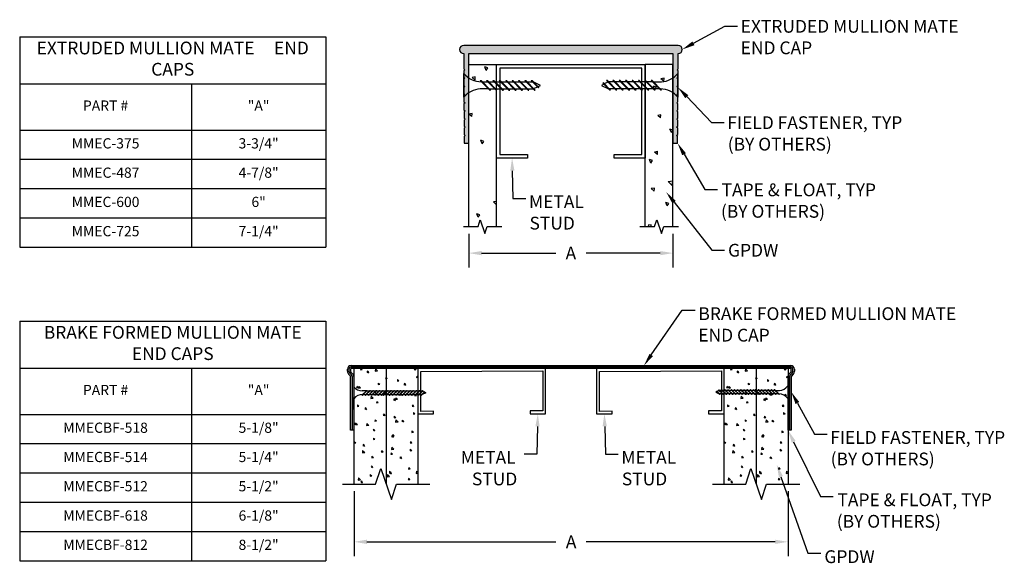
# Model space of a CAD drawing. Units: inches. Extents: x 165.5 to 229.6, y 27.5 to 42.2.
import ezdxf

# ---------------------------------------------------------------- set-up
doc = ezdxf.new("R2010")
doc.units = ezdxf.units.IN
doc.header["$MEASUREMENT"] = 0
doc.layers.get('0').update_dxf_attribs({"linetype": 'CONTINUOUS'})
doc.layers.get('Defpoints').update_dxf_attribs({"color": 252, "linetype": 'CONTINUOUS'})
for name, color, linetype in [('DETAIL', 1, 'CONTINUOUS'), ('DIM', 1, 'CONTINUOUS'), ('HATCH', 2, 'CONTINUOUS'), ('PANEL', 60, 'CONTINUOUS'), ('WALL', 6, 'CONTINUOUS')]:
    doc.layers.add(name, color=color, linetype=linetype)
doc.styles.add('STD', font='arial.ttf')

msp = doc.modelspace()

# ---------------------------------------------------------------- hatches: boundary and pattern name
at = {"layer": 'HATCH'}
msp.add_hatch(color=256, dxfattribs=at).paths.add_polyline_path([(223.256, 41.672), (219.055, 41.672, 1), (219.055, 41.512), (219.057, 41.211), (219.077, 41.191), (219.057, 41.171), (219.058, 41.05), (219.078, 41.03), (219.058, 41.01), (219.059, 40.89), (219.079, 40.87), (219.059, 40.85), (219.06, 40.73), (219.08, 40.71), (219.06, 40.689), (219.06, 40.569), (219.081, 40.549), (219.061, 40.529), (219.061, 40.409), (219.082, 40.389), (219.062, 40.369), (219.062, 40.248), (219.082, 40.228), (219.063, 40.208), (219.063, 40.088), (219.083, 40.068), (219.063, 40.048), (219.064, 39.927), (219.084, 39.907), (219.064, 39.887), (219.065, 39.757), (219.155, 39.757), (219.155, 40.347), (219.155, 41.296), (219.155, 41.512), (223.155, 41.512), (223.155, 39.757), (223.246, 39.757), (223.246, 39.887), (223.226, 39.907), (223.247, 39.927), (223.247, 40.048), (223.227, 40.068), (223.248, 40.088), (223.248, 40.208), (223.228, 40.228), (223.248, 40.248), (223.249, 40.369), (223.229, 40.389), (223.249, 40.409), (223.25, 40.529), (223.23, 40.549), (223.25, 40.569), (223.251, 40.689), (223.231, 40.71), (223.251, 40.73), (223.252, 40.85), (223.232, 40.87), (223.252, 40.89), (223.253, 41.01), (223.233, 41.03), (223.253, 41.05), (223.254, 41.171), (223.234, 41.191), (223.254, 41.211), (223.256, 41.512, 1)])
at = {"layer": 'PANEL'}
h = msp.add_hatch(color=2, dxfattribs=at)
h.dxf.hatch_style = 1
edge = h.paths.add_edge_path()
edge.add_line((225.471, 35.29), (225.471, 35.331))
edge.add_arc((225.461, 35.331), 0.01, 0, 90)
edge.add_line((225.461, 35.341), (216.85, 35.341))
edge.add_arc((216.85, 35.331), 0.01, 90, 180)
edge.add_line((216.84, 35.331), (216.84, 35.29))
edge.add_arc((216.861, 35.29), 0.021, 180.509, 225)
edge.add_line((216.846, 35.275), (216.88, 35.241))
edge.add_arc((216.829, 35.189), 0.073, 0, 45, ccw=False)
edge.add_line((216.902, 35.189), (216.902, 34.133))
edge.add_line((216.902, 34.133), (216.839, 34.133))
edge.add_line((216.839, 34.133), (216.839, 35.189))
edge.add_arc((216.829, 35.189), 0.01, 0, 45)
edge.add_line((216.836, 35.196), (216.801, 35.231))
edge.add_arc((216.861, 35.29), 0.084, 180.509, 225, ccw=False)
edge.add_line((216.777, 35.289), (216.777, 35.331))
edge.add_arc((216.85, 35.331), 0.073, 90, 180, ccw=False)
edge.add_line((216.85, 35.404), (225.461, 35.404))
edge.add_arc((225.461, 35.331), 0.073, 0, 90, ccw=False)
edge.add_line((225.534, 35.331), (225.534, 35.289))
edge.add_arc((225.45, 35.29), 0.084, 315, 359.491, ccw=False)
edge.add_line((225.509, 35.231), (225.475, 35.196))
edge.add_arc((225.482, 35.189), 0.01, 135, 180)
edge.add_line((225.472, 35.189), (225.472, 34.133))
edge.add_line((225.472, 34.133), (225.409, 34.133))
edge.add_line((225.409, 34.133), (225.409, 35.189))
edge.add_arc((225.482, 35.189), 0.073, 135, 180, ccw=False)
edge.add_line((225.43, 35.241), (225.465, 35.275))
edge.add_arc((225.45, 35.29), 0.021, 315, 359.491)

# ---------------------------------------------------------------- linework, layer by layer
at = {"color": 3}
for p, q in [((210.358, 41.841), (216.354, 41.841)), ((210.358, 41.841), (210.358, 37.721)), ((216.354, 41.841), (216.354, 37.721)), ((210.358, 40.921), (216.354, 40.921)), ((213.722, 40.921), (213.722, 37.721)), ((210.358, 40.014), (216.354, 40.014)), ((210.358, 39.441), (216.354, 39.441)), ((210.358, 38.868), (216.354, 38.868)), ((210.358, 38.294), (216.354, 38.294)), ((210.358, 37.721), (216.354, 37.721)), ((210.358, 36.271), (216.354, 36.271)), ((210.358, 36.271), (210.358, 31.578)), ((216.354, 36.271), (216.354, 31.578)), ((210.358, 35.352), (216.354, 35.352)), ((213.722, 35.352), (213.722, 31.578)), ((210.358, 34.445), (216.354, 34.445)), ((210.358, 33.872), (216.354, 33.872)), ((210.358, 33.298), (216.354, 33.298)), ((210.358, 32.725), (216.354, 32.725)), ((210.358, 32.152), (216.354, 32.152)), ((210.358, 31.578), (216.354, 31.578))]:
    msp.add_line(p, q, dxfattribs=at)
for p, q in [((219.059, 40.656), (219.059, 41.124)), ((223.252, 41.124), (223.252, 40.656))]:
    msp.add_line(p, q)
at = {"color": 253, "linetype": 'Continuous'}
for p, q in [((219.336, 38.123), (219.381, 38.258)), ((219.381, 38.258), (219.472, 37.989)), ((222.794, 38.123), (222.839, 38.258)), ((222.839, 38.258), (222.929, 37.989)), ((219.05, 38.123), (219.336, 38.123)), ((219.472, 37.989), (219.517, 38.123)), ((219.517, 38.123), (219.803, 38.123)), ((222.508, 38.123), (222.794, 38.123)), ((222.929, 37.989), (222.974, 38.123)), ((222.974, 38.123), (223.261, 38.123)), ((217.331, 33.081), (217.433, 33.386)), ((217.433, 33.386), (217.638, 32.776)), ((224.579, 33.081), (224.682, 33.386)), ((224.682, 33.386), (224.886, 32.776)), ((216.68, 33.081), (217.331, 33.081)), ((217.638, 32.776), (217.74, 33.081)), ((217.74, 33.081), (218.391, 33.081)), ((223.928, 33.081), (224.579, 33.081)), ((224.886, 32.776), (224.989, 33.081)), ((224.989, 33.081), (225.64, 33.081))]:
    msp.add_line(p, q, dxfattribs=at)
for centre, start, end in [((219.4, 40.383), 92.7268, 141.4428), ((222.91, 40.383), 38.5572, 90.256)]:
    msp.add_arc(centre, 0.437, start, end)
at = {"layer": 'Defpoints'}
for p, q in [((216.808, 35.331), (216.808, 35.29)), ((225.461, 35.373), (216.85, 35.373)), ((225.503, 35.29), (225.503, 35.331)), ((216.824, 35.253), (216.858, 35.219)), ((216.87, 35.189), (216.87, 34.133)), ((225.441, 34.133), (225.441, 35.189)), ((225.453, 35.219), (225.487, 35.253))]:
    msp.add_line(p, q, dxfattribs=at)
for centre, radius, start, end in [((216.85, 35.331), 0.0415, 90, 180), ((225.461, 35.331), 0.0415, 0, 90), ((216.861, 35.29), 0.0525, 180.6439, 225), ((216.829, 35.189), 0.0415, 360, 45), ((225.482, 35.189), 0.0415, 135, 180), ((225.45, 35.29), 0.0525, 315, 359.3561)]:
    msp.add_arc(centre, radius, start, end, dxfattribs=at)
at = {"layer": 'DETAIL'}
for p, q in [((219.566, 40.796), (219.378, 40.984)), ((219.378, 40.984), (219.395, 40.984)), ((219.582, 40.796), (219.395, 40.984)), ((219.419, 40.96), (219.527, 40.96)), ((219.691, 40.796), (219.503, 40.984)), ((219.503, 40.984), (219.52, 40.984)), ((219.707, 40.796), (219.52, 40.984)), ((219.544, 40.96), (219.652, 40.96)), ((219.816, 40.796), (219.628, 40.984)), ((219.628, 40.984), (219.645, 40.984)), ((219.832, 40.796), (219.645, 40.984)), ((219.669, 40.96), (219.777, 40.96)), ((219.941, 40.796), (219.753, 40.984)), ((219.753, 40.984), (219.77, 40.984)), ((219.957, 40.796), (219.77, 40.984)), ((219.794, 40.96), (219.902, 40.96)), ((220.066, 40.796), (219.878, 40.984)), ((219.878, 40.984), (219.895, 40.984)), ((220.082, 40.796), (219.895, 40.984)), ((219.919, 40.96), (220.027, 40.96)), ((220.191, 40.796), (220.003, 40.984)), ((220.003, 40.984), (220.02, 40.984)), ((220.207, 40.796), (220.02, 40.984)), ((220.044, 40.96), (220.152, 40.96)), ((220.316, 40.796), (220.128, 40.984)), ((220.128, 40.984), (220.145, 40.984)), ((220.332, 40.796), (220.145, 40.984)), ((220.169, 40.96), (220.277, 40.96)), ((220.441, 40.796), (220.253, 40.984)), ((220.253, 40.984), (220.27, 40.984)), ((220.457, 40.796), (220.27, 40.984)), ((220.294, 40.96), (220.402, 40.96)), ((220.518, 40.844), (220.378, 40.984)), ((220.378, 40.984), (220.395, 40.984)), ((220.529, 40.849), (220.395, 40.984)), ((220.559, 40.89), (220.418, 40.96)), ((220.512, 40.867), (220.559, 40.89)), ((221.799, 40.913), (221.752, 40.89)), ((221.752, 40.89), (221.893, 40.82)), ((221.792, 40.936), (221.781, 40.931)), ((221.781, 40.931), (221.916, 40.796)), ((221.792, 40.936), (221.932, 40.796)), ((221.882, 40.955), (221.81, 40.919)), ((221.853, 40.984), (222.041, 40.796)), ((221.87, 40.984), (221.853, 40.984)), ((221.87, 40.984), (222.057, 40.796)), ((222.002, 40.96), (221.893, 40.96)), ((221.978, 40.984), (222.166, 40.796)), ((221.995, 40.984), (221.978, 40.984)), ((221.995, 40.984), (222.182, 40.796)), ((222.127, 40.96), (222.018, 40.96)), ((222.103, 40.984), (222.291, 40.796)), ((222.12, 40.984), (222.103, 40.984)), ((222.12, 40.984), (222.307, 40.796)), ((222.252, 40.96), (222.143, 40.96)), ((222.228, 40.984), (222.416, 40.796)), ((222.245, 40.984), (222.228, 40.984)), ((222.245, 40.984), (222.432, 40.796)), ((222.377, 40.96), (222.268, 40.96)), ((222.353, 40.984), (222.541, 40.796)), ((222.37, 40.984), (222.353, 40.984)), ((222.37, 40.984), (222.557, 40.796)), ((222.502, 40.96), (222.393, 40.96)), ((222.478, 40.984), (222.666, 40.796)), ((222.495, 40.984), (222.478, 40.984)), ((222.495, 40.984), (222.682, 40.796)), ((222.627, 40.96), (222.518, 40.96)), ((222.603, 40.984), (222.791, 40.796)), ((222.62, 40.984), (222.603, 40.984)), ((222.62, 40.984), (222.807, 40.796)), ((222.752, 40.96), (222.643, 40.96)), ((222.728, 40.984), (222.916, 40.796)), ((222.745, 40.984), (222.728, 40.984)), ((222.745, 40.984), (222.932, 40.796)), ((222.768, 40.96), (222.931, 40.96)), ((219.542, 40.82), (219.379, 40.82)), ((219.559, 40.82), (219.667, 40.82)), ((219.566, 40.796), (219.582, 40.796)), ((219.684, 40.82), (219.792, 40.82)), ((219.691, 40.796), (219.707, 40.796)), ((219.809, 40.82), (219.917, 40.82)), ((219.816, 40.796), (219.832, 40.796)), ((219.934, 40.82), (220.042, 40.82)), ((219.941, 40.796), (219.957, 40.796)), ((220.059, 40.82), (220.167, 40.82)), ((220.066, 40.796), (220.082, 40.796)), ((220.184, 40.82), (220.292, 40.82)), ((220.191, 40.796), (220.207, 40.796)), ((220.309, 40.82), (220.418, 40.82)), ((220.316, 40.796), (220.332, 40.796)), ((220.429, 40.825), (220.501, 40.861)), ((220.441, 40.796), (220.457, 40.796)), ((220.518, 40.844), (220.529, 40.849)), ((222.017, 40.82), (221.909, 40.82)), ((221.932, 40.796), (221.916, 40.796)), ((222.142, 40.82), (222.034, 40.82)), ((222.057, 40.796), (222.041, 40.796)), ((222.267, 40.82), (222.159, 40.82)), ((222.182, 40.796), (222.166, 40.796)), ((222.392, 40.82), (222.284, 40.82)), ((222.307, 40.796), (222.291, 40.796)), ((222.517, 40.82), (222.409, 40.82)), ((222.432, 40.796), (222.416, 40.796)), ((222.642, 40.82), (222.534, 40.82)), ((222.557, 40.796), (222.541, 40.796)), ((222.767, 40.82), (222.659, 40.82)), ((222.682, 40.796), (222.666, 40.796)), ((222.892, 40.82), (222.784, 40.82)), ((222.807, 40.796), (222.791, 40.796)), ((222.932, 40.796), (222.916, 40.796)), ((217.157, 34.916), (217.063, 34.823)), ((217.165, 34.916), (217.072, 34.823)), ((217.219, 34.916), (217.126, 34.823)), ((217.228, 34.916), (217.134, 34.823)), ((217.157, 34.916), (217.165, 34.916)), ((217.282, 34.916), (217.188, 34.823)), ((217.29, 34.916), (217.197, 34.823)), ((217.219, 34.916), (217.228, 34.916)), ((217.344, 34.916), (217.251, 34.823)), ((217.353, 34.916), (217.259, 34.823)), ((217.282, 34.916), (217.29, 34.916)), ((217.407, 34.916), (217.313, 34.823)), ((217.415, 34.916), (217.322, 34.823)), ((217.344, 34.916), (217.353, 34.916)), ((217.469, 34.916), (217.376, 34.823)), ((217.478, 34.916), (217.384, 34.823)), ((217.407, 34.916), (217.415, 34.916)), ((217.532, 34.916), (217.438, 34.823)), ((217.54, 34.916), (217.447, 34.823)), ((217.469, 34.916), (217.478, 34.916)), ((217.567, 34.916), (217.473, 34.823)), ((217.575, 34.916), (217.482, 34.823)), ((217.532, 34.916), (217.54, 34.916)), ((217.629, 34.916), (217.536, 34.823)), ((217.638, 34.916), (217.544, 34.823)), ((217.567, 34.916), (217.575, 34.916)), ((217.692, 34.916), (217.598, 34.823)), ((217.7, 34.916), (217.607, 34.823)), ((217.629, 34.916), (217.638, 34.916)), ((217.754, 34.916), (217.661, 34.823)), ((217.763, 34.916), (217.669, 34.823)), ((217.692, 34.916), (217.7, 34.916)), ((217.817, 34.916), (217.723, 34.823)), ((217.825, 34.916), (217.732, 34.823)), ((217.754, 34.916), (217.763, 34.916)), ((217.879, 34.916), (217.786, 34.823)), ((217.888, 34.916), (217.794, 34.823)), ((217.817, 34.916), (217.825, 34.916)), ((217.942, 34.916), (217.848, 34.823)), ((217.95, 34.916), (217.856, 34.823)), ((217.879, 34.916), (217.888, 34.916)), ((218.004, 34.916), (217.911, 34.823)), ((218.013, 34.916), (217.919, 34.823)), ((217.942, 34.916), (217.95, 34.916)), ((218.067, 34.916), (217.973, 34.823)), ((218.075, 34.916), (217.981, 34.823)), ((218.004, 34.916), (218.013, 34.916)), ((218.129, 34.916), (218.036, 34.823)), ((218.138, 34.916), (218.044, 34.823)), ((218.067, 34.916), (218.075, 34.916)), ((218.192, 34.916), (218.098, 34.823)), ((218.2, 34.916), (218.106, 34.823)), ((218.129, 34.916), (218.138, 34.916)), ((218.254, 34.916), (218.161, 34.823)), ((218.263, 34.916), (218.169, 34.823)), ((218.192, 34.916), (218.2, 34.916)), ((224.057, 34.912), (224.021, 34.894)), ((224.042, 34.927), (224.136, 34.833)), ((224.051, 34.927), (224.144, 34.833)), ((224.117, 34.915), (224.062, 34.915)), ((224.113, 34.927), (224.105, 34.927)), ((224.105, 34.927), (224.199, 34.833)), ((224.113, 34.927), (224.207, 34.833)), ((224.179, 34.915), (224.125, 34.915)), ((224.167, 34.927), (224.261, 34.833)), ((224.176, 34.927), (224.167, 34.927)), ((224.176, 34.927), (224.269, 34.833)), ((224.242, 34.915), (224.187, 34.915)), ((224.23, 34.927), (224.324, 34.833)), ((224.238, 34.927), (224.23, 34.927)), ((224.238, 34.927), (224.332, 34.833)), ((224.304, 34.915), (224.25, 34.915)), ((224.292, 34.927), (224.386, 34.833)), ((224.301, 34.927), (224.292, 34.927)), ((224.301, 34.927), (224.394, 34.833)), ((224.367, 34.915), (224.312, 34.915)), ((224.355, 34.927), (224.449, 34.833)), ((224.363, 34.927), (224.355, 34.927)), ((224.363, 34.927), (224.457, 34.833)), ((224.429, 34.915), (224.375, 34.915)), ((224.417, 34.927), (224.511, 34.833)), ((224.426, 34.927), (224.417, 34.927)), ((224.426, 34.927), (224.519, 34.833)), ((224.492, 34.915), (224.437, 34.915)), ((224.488, 34.927), (224.48, 34.927)), ((224.48, 34.927), (224.573, 34.833)), ((224.488, 34.927), (224.582, 34.833)), ((224.554, 34.915), (224.5, 34.915)), ((224.542, 34.927), (224.636, 34.833)), ((224.551, 34.927), (224.542, 34.927)), ((224.551, 34.927), (224.644, 34.833)), ((224.616, 34.915), (224.562, 34.915)), ((224.605, 34.927), (224.698, 34.833)), ((224.613, 34.927), (224.605, 34.927)), ((224.613, 34.927), (224.707, 34.833)), ((224.679, 34.915), (224.625, 34.915)), ((224.667, 34.927), (224.761, 34.833)), ((224.676, 34.927), (224.667, 34.927)), ((224.676, 34.927), (224.769, 34.833)), ((224.741, 34.915), (224.687, 34.915)), ((224.73, 34.927), (224.823, 34.833)), ((224.738, 34.927), (224.73, 34.927)), ((224.738, 34.927), (224.832, 34.833)), ((224.839, 34.915), (224.75, 34.915)), ((224.773, 34.927), (224.765, 34.927)), ((224.765, 34.927), (224.858, 34.833)), ((224.773, 34.927), (224.867, 34.833)), ((224.827, 34.927), (224.921, 34.833)), ((224.835, 34.927), (224.827, 34.927)), ((224.835, 34.927), (224.929, 34.833)), ((224.901, 34.915), (224.847, 34.915)), ((224.89, 34.927), (224.983, 34.833)), ((224.898, 34.927), (224.89, 34.927)), ((224.898, 34.927), (224.992, 34.833)), ((224.964, 34.915), (224.91, 34.915)), ((224.952, 34.927), (225.046, 34.833)), ((224.96, 34.927), (224.952, 34.927)), ((224.96, 34.927), (225.054, 34.833)), ((225.026, 34.915), (224.972, 34.915)), ((225.015, 34.927), (225.108, 34.833)), ((225.023, 34.927), (225.015, 34.927)), ((225.023, 34.927), (225.117, 34.833)), ((225.089, 34.915), (225.035, 34.915)), ((225.077, 34.927), (225.171, 34.833)), ((225.085, 34.927), (225.077, 34.927)), ((225.085, 34.927), (225.179, 34.833)), ((225.151, 34.915), (225.097, 34.915)), ((225.14, 34.927), (225.233, 34.833)), ((225.148, 34.927), (225.14, 34.927)), ((225.148, 34.927), (225.242, 34.833)), ((225.16, 34.915), (225.241, 34.915)), ((216.902, 34.544), (216.902, 34.778)), ((217.063, 34.823), (217.072, 34.823)), ((217.145, 34.905), (217.064, 34.905)), ((217.084, 34.835), (217.138, 34.835)), ((217.126, 34.823), (217.134, 34.823)), ((217.146, 34.835), (217.2, 34.835)), ((217.154, 34.905), (217.208, 34.905)), ((217.188, 34.823), (217.197, 34.823)), ((217.209, 34.835), (217.263, 34.835)), ((217.216, 34.905), (217.27, 34.905)), ((217.251, 34.823), (217.259, 34.823)), ((217.271, 34.835), (217.325, 34.835)), ((217.279, 34.905), (217.333, 34.905)), ((217.313, 34.823), (217.322, 34.823)), ((217.334, 34.835), (217.388, 34.835)), ((217.341, 34.905), (217.395, 34.905)), ((217.376, 34.823), (217.384, 34.823)), ((217.396, 34.835), (217.485, 34.835)), ((217.404, 34.905), (217.458, 34.905)), ((217.438, 34.823), (217.447, 34.823)), ((217.466, 34.905), (217.555, 34.905)), ((217.473, 34.823), (217.482, 34.823)), ((217.493, 34.835), (217.548, 34.835)), ((217.536, 34.823), (217.544, 34.823)), ((217.556, 34.835), (217.61, 34.835)), ((217.564, 34.905), (217.618, 34.905)), ((217.598, 34.823), (217.607, 34.823)), ((217.618, 34.835), (217.673, 34.835)), ((217.626, 34.905), (217.68, 34.905)), ((217.661, 34.823), (217.669, 34.823)), ((217.681, 34.835), (217.735, 34.835)), ((217.689, 34.905), (217.743, 34.905)), ((217.723, 34.823), (217.732, 34.823)), ((217.743, 34.835), (217.798, 34.835)), ((217.751, 34.905), (217.805, 34.905)), ((217.786, 34.823), (217.794, 34.823)), ((217.806, 34.835), (217.86, 34.835)), ((217.813, 34.905), (217.868, 34.905)), ((217.848, 34.823), (217.856, 34.823)), ((217.868, 34.835), (217.923, 34.835)), ((217.876, 34.905), (217.93, 34.905)), ((217.911, 34.823), (217.919, 34.823)), ((217.931, 34.835), (217.985, 34.835)), ((217.938, 34.905), (217.993, 34.905)), ((217.973, 34.823), (217.981, 34.823)), ((217.993, 34.835), (218.048, 34.835)), ((218.001, 34.905), (218.055, 34.905)), ((218.036, 34.823), (218.044, 34.823)), ((218.056, 34.835), (218.11, 34.835)), ((218.063, 34.905), (218.118, 34.905)), ((218.098, 34.823), (218.106, 34.823)), ((218.118, 34.835), (218.173, 34.835)), ((218.126, 34.905), (218.18, 34.905)), ((218.161, 34.823), (218.169, 34.823)), ((218.181, 34.835), (218.235, 34.835)), ((218.188, 34.905), (218.243, 34.905)), ((218.293, 34.893), (218.223, 34.823)), ((218.223, 34.823), (218.231, 34.823)), ((218.299, 34.89), (218.231, 34.823)), ((218.313, 34.869), (218.243, 34.834)), ((218.248, 34.902), (218.284, 34.884)), ((218.29, 34.881), (218.313, 34.869)), ((224.015, 34.892), (223.992, 34.88)), ((223.992, 34.88), (224.062, 34.845)), ((224.006, 34.9), (224.074, 34.833)), ((224.012, 34.903), (224.082, 34.833)), ((224.124, 34.845), (224.07, 34.845)), ((224.082, 34.833), (224.074, 34.833)), ((224.187, 34.845), (224.132, 34.845)), ((224.144, 34.833), (224.136, 34.833)), ((224.249, 34.845), (224.195, 34.845)), ((224.207, 34.833), (224.199, 34.833)), ((224.312, 34.845), (224.257, 34.845)), ((224.269, 34.833), (224.261, 34.833)), ((224.374, 34.845), (224.32, 34.845)), ((224.332, 34.833), (224.324, 34.833)), ((224.437, 34.845), (224.382, 34.845)), ((224.394, 34.833), (224.386, 34.833)), ((224.499, 34.845), (224.445, 34.845)), ((224.457, 34.833), (224.449, 34.833)), ((224.562, 34.845), (224.507, 34.845)), ((224.519, 34.833), (224.511, 34.833)), ((224.624, 34.845), (224.57, 34.845)), ((224.582, 34.833), (224.573, 34.833)), ((224.687, 34.845), (224.632, 34.845)), ((224.644, 34.833), (224.636, 34.833)), ((224.749, 34.845), (224.695, 34.845)), ((224.707, 34.833), (224.698, 34.833)), ((224.812, 34.845), (224.757, 34.845)), ((224.769, 34.833), (224.761, 34.833)), ((224.909, 34.845), (224.82, 34.845)), ((224.832, 34.833), (224.823, 34.833)), ((224.867, 34.833), (224.858, 34.833)), ((224.971, 34.845), (224.917, 34.845)), ((224.929, 34.833), (224.921, 34.833)), ((225.034, 34.845), (224.98, 34.845)), ((224.992, 34.833), (224.983, 34.833)), ((225.096, 34.845), (225.042, 34.845)), ((225.054, 34.833), (225.046, 34.833)), ((225.159, 34.845), (225.105, 34.845)), ((225.117, 34.833), (225.108, 34.833)), ((225.221, 34.845), (225.167, 34.845)), ((225.179, 34.833), (225.171, 34.833)), ((225.242, 34.833), (225.233, 34.833))]:
    msp.add_line(p, q, dxfattribs=at)
for centre, radius, start, end in [((219.4, 41.397), 0.437, 218.5572, 270.256), ((222.91, 41.397), 0.437, 272.7268, 321.4428), ((217.074, 35.123), 0.218, 218.5572, 267.2732), ((225.231, 35.133), 0.218, 272.7268, 321.4428), ((217.074, 34.616), 0.218, 89.744, 141.4428), ((225.231, 34.627), 0.218, 38.5572, 90.256)]:
    msp.add_arc(centre, radius, start, end, dxfattribs=at)
at = {"layer": 'DIM'}
for p, q in [((219.698, 39.466), (219.698, 41.296)), ((219.698, 41.296), (222.613, 41.296)), ((222.613, 41.296), (222.613, 39.466)), ((222.545, 41.229), (219.766, 41.229)), ((219.766, 41.229), (219.766, 39.534)), ((222.545, 39.534), (222.545, 41.229)), ((220.308, 39.466), (219.698, 39.466)), ((219.766, 39.534), (220.308, 39.534)), ((220.308, 39.534), (220.308, 39.466)), ((222.003, 39.466), (222.003, 39.534)), ((222.003, 39.534), (222.545, 39.534)), ((222.613, 39.466), (222.003, 39.466))]:
    msp.add_line(p, q, dxfattribs=at)
at = {"layer": 'DIM', "color": 3}
for p, q in [((219.155, 37.983), (219.155, 37.324)), ((223.155, 37.983), (223.155, 37.324)), ((216.91, 32.941), (216.91, 31.669)), ((225.409, 32.941), (225.409, 31.669))]:
    msp.add_line(p, q, dxfattribs=at)
at = {"layer": 'DIM', "color": 2}
for p, q in [((219.405, 37.604), (220.859, 37.604)), ((222.905, 37.604), (221.452, 37.604)), ((217.16, 31.949), (220.863, 31.949)), ((225.159, 31.949), (221.456, 31.949))]:
    msp.add_line(p, q, dxfattribs=at)
at = {"layer": 'DIM'}
for points in [[(223.555, 41.713), (224.169, 42.051), (224.419, 42.051)], [(223.425, 40.669), (223.909, 40.163), (224.159, 40.163)], [(223.372, 39.541), (223.776, 38.848), (224.026, 38.848)], [(220.008, 39.218), (220.021, 38.674), (220.271, 38.674)], [(223.177, 38.602), (223.913, 37.664), (224.163, 37.664)], [(222.73, 35.609), (223.338, 36.485), (223.588, 36.485)], [(225.592, 34.667), (225.925, 34.059), (226.175, 34.059)], [(220.502, 34.209), (220.489, 33.665), (220.239, 33.665)], [(221.818, 34.209), (221.83, 33.665), (222.08, 33.665)], [(225.519, 33.909), (226.045, 32.839), (226.295, 32.839)], [(225.271, 33.223), (225.8, 31.725), (226.05, 31.725)]]:
    msp.add_lwpolyline(points, dxfattribs=at)
for points in [[(223.575, 41.676), (223.336, 41.592), (223.535, 41.749)], [(223.395, 40.64), (223.252, 40.85), (223.455, 40.698)], [(223.336, 39.52), (223.246, 39.757), (223.408, 39.562)], [(219.967, 39.217), (220.003, 39.468), (220.05, 39.219)], [(223.144, 38.576), (223.023, 38.798), (223.21, 38.627)], [(222.764, 35.586), (222.588, 35.404), (222.696, 35.633)], [(225.556, 34.647), (225.472, 34.886), (225.629, 34.687)], [(220.46, 34.21), (220.507, 34.459), (220.543, 34.208)], [(221.776, 34.208), (221.812, 34.459), (221.86, 34.21)], [(225.482, 33.89), (225.409, 34.133), (225.557, 33.927)], [(225.231, 33.209), (225.188, 33.459), (225.31, 33.237)]]:
    msp.add_solid(points, dxfattribs=at)
at = {"layer": 'DIM', "color": 2}
for points in [[(219.405, 37.645), (219.405, 37.562), (219.155, 37.604)], [(222.905, 37.645), (222.905, 37.562), (223.155, 37.604)], [(217.16, 31.991), (217.16, 31.907), (216.91, 31.949)], [(225.159, 31.991), (225.159, 31.907), (225.409, 31.949)]]:
    msp.add_solid(points, dxfattribs=at)
at = {"layer": 'HATCH'}
for p, q in [((223.256, 41.672), (219.055, 41.672)), ((219.055, 41.512), (219.057, 41.211)), ((219.155, 39.757), (219.155, 41.512)), ((219.155, 41.512), (223.155, 41.512)), ((223.155, 41.512), (223.155, 39.757)), ((223.254, 41.211), (223.256, 41.512)), ((219.057, 41.211), (219.077, 41.191)), ((219.077, 41.191), (219.057, 41.171)), ((219.057, 41.171), (219.058, 41.05)), ((223.234, 41.191), (223.254, 41.211)), ((223.254, 41.171), (223.234, 41.191)), ((223.253, 41.05), (223.254, 41.171)), ((219.058, 41.05), (219.078, 41.03)), ((219.078, 41.03), (219.058, 41.01)), ((219.058, 41.01), (219.059, 40.89)), ((219.059, 40.89), (219.079, 40.87)), ((223.232, 40.87), (223.252, 40.89)), ((223.233, 41.03), (223.253, 41.05)), ((223.253, 41.01), (223.233, 41.03)), ((223.252, 40.89), (223.253, 41.01)), ((219.079, 40.87), (219.059, 40.85)), ((219.059, 40.85), (219.06, 40.73)), ((219.06, 40.73), (219.08, 40.71)), ((219.08, 40.71), (219.06, 40.689)), ((223.231, 40.71), (223.251, 40.73)), ((223.251, 40.689), (223.231, 40.71)), ((223.252, 40.85), (223.232, 40.87)), ((223.251, 40.73), (223.252, 40.85)), ((219.06, 40.689), (219.06, 40.569)), ((219.06, 40.569), (219.081, 40.549)), ((219.081, 40.549), (219.061, 40.529)), ((219.061, 40.529), (219.061, 40.409)), ((223.23, 40.549), (223.25, 40.569)), ((223.25, 40.529), (223.23, 40.549)), ((223.249, 40.409), (223.25, 40.529)), ((223.25, 40.569), (223.251, 40.689)), ((219.061, 40.409), (219.082, 40.389)), ((219.082, 40.389), (219.062, 40.369)), ((219.062, 40.369), (219.062, 40.248)), ((223.229, 40.389), (223.249, 40.409)), ((223.249, 40.369), (223.229, 40.389)), ((223.248, 40.248), (223.249, 40.369)), ((219.062, 40.248), (219.082, 40.228)), ((219.082, 40.228), (219.063, 40.208)), ((219.063, 40.208), (219.063, 40.088)), ((223.228, 40.228), (223.248, 40.248)), ((223.248, 40.208), (223.228, 40.228)), ((223.248, 40.088), (223.248, 40.208)), ((219.063, 40.088), (219.083, 40.068)), ((219.083, 40.068), (219.063, 40.048)), ((219.063, 40.048), (219.064, 39.927)), ((219.064, 39.927), (219.084, 39.907)), ((223.226, 39.907), (223.247, 39.927)), ((223.227, 40.068), (223.248, 40.088)), ((223.247, 40.048), (223.227, 40.068)), ((223.247, 39.927), (223.247, 40.048)), ((219.084, 39.907), (219.064, 39.887)), ((219.064, 39.887), (219.065, 39.757)), ((219.065, 39.757), (219.155, 39.757)), ((223.155, 39.757), (223.246, 39.757)), ((223.246, 39.887), (223.226, 39.907)), ((223.246, 39.757), (223.246, 39.887))]:
    msp.add_line(p, q, dxfattribs=at)
at = {"layer": 'HATCH', "color": 1, "linetype": 'Continuous'}
for p, q in [((219.497, 41.18), (219.47, 41.25)), ((219.531, 41.23), (219.47, 41.25)), ((219.497, 41.18), (219.531, 41.23)), ((219.283, 41.054), (219.22, 41.042)), ((219.278, 40.994), (219.22, 41.042)), ((219.278, 40.994), (219.283, 41.054)), ((222.981, 41.03), (222.918, 41.018)), ((222.976, 40.971), (222.918, 41.019)), ((222.976, 40.971), (222.981, 41.03)), ((222.8, 40.804), (222.774, 40.874)), ((222.834, 40.853), (222.774, 40.874)), ((222.8, 40.804), (222.834, 40.854)), ((219.22, 40.336), (219.157, 40.325)), ((219.215, 40.277), (219.157, 40.325)), ((219.215, 40.277), (219.22, 40.337)), ((222.918, 40.313), (222.856, 40.301)), ((222.913, 40.253), (222.918, 40.313)), ((222.913, 40.253), (222.856, 40.302)), ((223.123, 39.964), (223.096, 40.034)), ((223.155, 40.014), (223.096, 40.033)), ((223.123, 39.964), (223.155, 40.012)), ((219.417, 39.743), (219.39, 39.813)), ((219.451, 39.793), (219.39, 39.813)), ((219.417, 39.743), (219.451, 39.793)), ((219.155, 39.598), (219.157, 39.619)), ((219.157, 39.619), (219.155, 39.619)), ((222.856, 39.596), (222.793, 39.584)), ((222.85, 39.536), (222.793, 39.584)), ((222.85, 39.536), (222.855, 39.596)), ((222.72, 39.367), (222.694, 39.437)), ((222.754, 39.416), (222.694, 39.436)), ((222.72, 39.367), (222.754, 39.417)), ((223.153, 39.014), (223.058, 39.003)), ((223.139, 38.926), (223.058, 39.004)), ((223.139, 38.926), (223.153, 39.015)), ((222.793, 38.878), (222.73, 38.867)), ((222.787, 38.819), (222.73, 38.867)), ((222.787, 38.819), (222.793, 38.879)), ((219.698, 38.612), (219.639, 38.606)), ((219.698, 38.549), (219.639, 38.606)), ((223.043, 38.527), (223.016, 38.597)), ((223.077, 38.576), (223.016, 38.596)), ((223.043, 38.527), (223.076, 38.576)), ((219.337, 38.306), (219.31, 38.376)), ((219.371, 38.355), (219.31, 38.376)), ((219.337, 38.306), (219.371, 38.356)), ((222.73, 38.161), (222.667, 38.149)), ((222.683, 38.136), (222.667, 38.15)), ((222.727, 38.122), (222.73, 38.161)), ((217.038, 35.341), (217.035, 35.317)), ((217.035, 35.317), (217.067, 35.323)), ((217.046, 35.341), (217.067, 35.323)), ((217.175, 35.297), (217.159, 35.272)), ((217.175, 35.297), (217.189, 35.262)), ((217.325, 35.337), (217.318, 35.292)), ((217.318, 35.292), (217.365, 35.298)), ((217.325, 35.337), (217.365, 35.298)), ((218.094, 35.341), (218.085, 35.327)), ((218.085, 35.327), (218.115, 35.317)), ((218.106, 35.341), (218.115, 35.317)), ((224.286, 35.341), (224.284, 35.317)), ((224.284, 35.317), (224.315, 35.323)), ((224.294, 35.341), (224.315, 35.323)), ((224.424, 35.297), (224.407, 35.272)), ((224.424, 35.297), (224.437, 35.262)), ((224.573, 35.337), (224.566, 35.292)), ((224.566, 35.292), (224.614, 35.298)), ((224.573, 35.337), (224.614, 35.298)), ((225.343, 35.341), (225.334, 35.327)), ((225.334, 35.327), (225.364, 35.317)), ((225.355, 35.341), (225.364, 35.317)), ((217.159, 35.272), (217.189, 35.262)), ((217.538, 35.175), (217.521, 35.15)), ((217.521, 35.15), (217.551, 35.14)), ((217.538, 35.175), (217.551, 35.14)), ((217.759, 35.127), (217.756, 35.098)), ((217.759, 35.127), (217.788, 35.103)), ((218.135, 35.197), (218.132, 35.167)), ((218.132, 35.167), (218.16, 35.172)), ((218.135, 35.197), (218.16, 35.175)), ((224.407, 35.272), (224.437, 35.262)), ((224.787, 35.175), (224.77, 35.15)), ((224.77, 35.15), (224.8, 35.14)), ((224.787, 35.175), (224.8, 35.14)), ((225.007, 35.127), (225.005, 35.098)), ((225.007, 35.127), (225.036, 35.103)), ((225.384, 35.197), (225.381, 35.167)), ((225.381, 35.167), (225.409, 35.172)), ((225.384, 35.197), (225.409, 35.175)), ((216.974, 34.998), (216.957, 34.974)), ((216.957, 34.974), (216.988, 34.963)), ((216.974, 34.998), (216.988, 34.963)), ((217.007, 34.989), (217.004, 34.959)), ((217.004, 34.959), (217.035, 34.965)), ((217.007, 34.989), (217.035, 34.965)), ((217.383, 35.058), (217.38, 35.028)), ((217.38, 35.028), (217.412, 35.034)), ((217.383, 35.058), (217.412, 35.034)), ((217.756, 35.098), (217.788, 35.103)), ((217.901, 35.054), (217.884, 35.029)), ((217.884, 35.029), (217.914, 35.019)), ((217.901, 35.054), (217.914, 35.019)), ((224.223, 34.998), (224.206, 34.974)), ((224.206, 34.974), (224.236, 34.963)), ((224.223, 34.998), (224.236, 34.963)), ((224.255, 34.989), (224.253, 34.959)), ((224.253, 34.959), (224.284, 34.965)), ((224.255, 34.989), (224.284, 34.965)), ((224.631, 35.058), (224.629, 35.028)), ((224.629, 35.028), (224.66, 35.034)), ((224.631, 35.058), (224.66, 35.034)), ((225.005, 35.098), (225.036, 35.103)), ((225.149, 35.054), (225.132, 35.029)), ((225.132, 35.029), (225.163, 35.019)), ((225.149, 35.054), (225.163, 35.019)), ((217.242, 34.803), (217.235, 34.759)), ((217.235, 34.759), (217.283, 34.764)), ((217.242, 34.803), (217.283, 34.764)), ((217.337, 34.877), (217.32, 34.852)), ((217.32, 34.852), (217.35, 34.842)), ((217.337, 34.877), (217.35, 34.842)), ((217.699, 34.755), (217.682, 34.73)), ((217.682, 34.73), (217.713, 34.72)), ((217.699, 34.755), (217.713, 34.72)), ((217.728, 34.769), (217.725, 34.739)), ((217.725, 34.739), (217.756, 34.745)), ((217.728, 34.769), (217.756, 34.745)), ((217.812, 34.869), (217.805, 34.825)), ((217.805, 34.825), (217.852, 34.83)), ((217.812, 34.869), (217.852, 34.83)), ((218.104, 34.838), (218.101, 34.808)), ((218.101, 34.808), (218.132, 34.814)), ((218.104, 34.838), (218.132, 34.814)), ((224.491, 34.803), (224.484, 34.759)), ((224.484, 34.759), (224.531, 34.764)), ((224.491, 34.803), (224.531, 34.764)), ((224.585, 34.877), (224.568, 34.852)), ((224.568, 34.852), (224.599, 34.842)), ((224.585, 34.877), (224.599, 34.842)), ((224.948, 34.755), (224.931, 34.73)), ((224.931, 34.73), (224.961, 34.72)), ((224.948, 34.755), (224.961, 34.72)), ((224.976, 34.769), (224.973, 34.739)), ((224.973, 34.739), (225.005, 34.745)), ((224.976, 34.769), (225.005, 34.745)), ((225.06, 34.869), (225.053, 34.825)), ((225.053, 34.825), (225.101, 34.83)), ((225.06, 34.869), (225.101, 34.83)), ((225.352, 34.838), (225.35, 34.808)), ((225.35, 34.808), (225.381, 34.814)), ((225.352, 34.838), (225.381, 34.814)), ((216.975, 34.63), (216.973, 34.6)), ((216.973, 34.6), (217.004, 34.606)), ((216.975, 34.63), (217.004, 34.606)), ((217.135, 34.578), (217.119, 34.553)), ((217.119, 34.553), (217.149, 34.543)), ((217.135, 34.578), (217.149, 34.543)), ((217.351, 34.699), (217.349, 34.67)), ((217.349, 34.67), (217.38, 34.675)), ((217.351, 34.699), (217.38, 34.675)), ((218.062, 34.634), (218.045, 34.609)), ((218.045, 34.609), (218.075, 34.598)), ((218.062, 34.634), (218.075, 34.598)), ((224.224, 34.63), (224.221, 34.6)), ((224.221, 34.6), (224.253, 34.606)), ((224.224, 34.63), (224.253, 34.606)), ((224.384, 34.578), (224.367, 34.553)), ((224.367, 34.553), (224.397, 34.543)), ((224.384, 34.578), (224.397, 34.543)), ((224.6, 34.699), (224.597, 34.67)), ((224.597, 34.67), (224.629, 34.675)), ((224.6, 34.699), (224.629, 34.675)), ((225.31, 34.634), (225.294, 34.609)), ((225.294, 34.609), (225.324, 34.598)), ((225.31, 34.634), (225.324, 34.598)), ((217.32, 34.341), (217.317, 34.311)), ((217.32, 34.341), (217.349, 34.317)), ((217.498, 34.457), (217.481, 34.432)), ((217.481, 34.432), (217.511, 34.422)), ((217.498, 34.457), (217.511, 34.422)), ((217.696, 34.41), (217.694, 34.38)), ((217.694, 34.38), (217.725, 34.386)), ((217.696, 34.41), (217.725, 34.386)), ((217.729, 34.336), (217.722, 34.291)), ((217.729, 34.336), (217.77, 34.297)), ((217.861, 34.335), (217.844, 34.31)), ((217.861, 34.335), (217.874, 34.3)), ((218.072, 34.48), (218.07, 34.45)), ((218.07, 34.45), (218.101, 34.455)), ((218.072, 34.48), (218.101, 34.455)), ((224.569, 34.341), (224.566, 34.311)), ((224.569, 34.341), (224.597, 34.317)), ((224.746, 34.457), (224.73, 34.432)), ((224.73, 34.432), (224.76, 34.422)), ((224.746, 34.457), (224.76, 34.422)), ((224.945, 34.41), (224.942, 34.38)), ((224.942, 34.38), (224.973, 34.386)), ((224.945, 34.41), (224.973, 34.386)), ((224.978, 34.336), (224.971, 34.291)), ((224.978, 34.336), (225.018, 34.297)), ((225.109, 34.335), (225.092, 34.31)), ((225.109, 34.335), (225.123, 34.3)), ((225.321, 34.48), (225.318, 34.45)), ((225.318, 34.45), (225.35, 34.455)), ((225.321, 34.48), (225.35, 34.455)), ((216.934, 34.28), (216.917, 34.255)), ((216.917, 34.255), (216.947, 34.245)), ((216.934, 34.28), (216.947, 34.245)), ((216.944, 34.271), (216.941, 34.242)), ((216.941, 34.242), (216.973, 34.247)), ((216.944, 34.271), (216.973, 34.247)), ((217.159, 34.269), (217.152, 34.225)), ((217.152, 34.225), (217.2, 34.231)), ((217.159, 34.269), (217.2, 34.23)), ((217.297, 34.158), (217.28, 34.133)), ((217.297, 34.158), (217.31, 34.123)), ((217.317, 34.311), (217.349, 34.317)), ((217.722, 34.291), (217.77, 34.297)), ((217.844, 34.31), (217.874, 34.3)), ((224.183, 34.28), (224.166, 34.255)), ((224.166, 34.255), (224.196, 34.245)), ((224.183, 34.28), (224.196, 34.245)), ((224.193, 34.271), (224.19, 34.242)), ((224.19, 34.242), (224.221, 34.247)), ((224.193, 34.271), (224.221, 34.247)), ((224.408, 34.269), (224.401, 34.225)), ((224.401, 34.225), (224.448, 34.231)), ((224.408, 34.269), (224.448, 34.23)), ((224.545, 34.158), (224.528, 34.133)), ((224.545, 34.158), (224.559, 34.123)), ((224.566, 34.311), (224.597, 34.317)), ((224.971, 34.291), (225.018, 34.297)), ((225.092, 34.31), (225.123, 34.3)), ((217.28, 34.133), (217.31, 34.123)), ((217.289, 33.982), (217.286, 33.952)), ((217.286, 33.952), (217.317, 33.958)), ((217.289, 33.982), (217.317, 33.958)), ((217.659, 34.037), (217.642, 34.012)), ((217.642, 34.012), (217.673, 34.002)), ((217.659, 34.037), (217.673, 34.002)), ((217.665, 34.052), (217.662, 34.022)), ((217.662, 34.022), (217.694, 34.027)), ((217.665, 34.052), (217.694, 34.027)), ((218.041, 34.121), (218.038, 34.091)), ((218.038, 34.091), (218.07, 34.097)), ((218.041, 34.121), (218.07, 34.097)), ((224.528, 34.133), (224.559, 34.123)), ((224.537, 33.982), (224.535, 33.952)), ((224.535, 33.952), (224.566, 33.958)), ((224.537, 33.982), (224.566, 33.958)), ((224.908, 34.037), (224.891, 34.012)), ((224.891, 34.012), (224.921, 34.002)), ((224.908, 34.037), (224.921, 34.002)), ((224.913, 34.052), (224.911, 34.022)), ((224.911, 34.022), (224.942, 34.027)), ((224.913, 34.052), (224.942, 34.027)), ((225.289, 34.121), (225.287, 34.091)), ((225.287, 34.091), (225.318, 34.097)), ((225.289, 34.121), (225.318, 34.097)), ((216.913, 33.913), (216.91, 33.889)), ((216.91, 33.883), (216.941, 33.889)), ((216.913, 33.913), (216.941, 33.889)), ((217.095, 33.86), (217.079, 33.835)), ((217.079, 33.835), (217.109, 33.825)), ((217.095, 33.86), (217.109, 33.825)), ((217.646, 33.802), (217.639, 33.758)), ((217.639, 33.758), (217.687, 33.763)), ((217.646, 33.802), (217.687, 33.763)), ((218.022, 33.915), (218.005, 33.89)), ((218.005, 33.89), (218.035, 33.88)), ((218.01, 33.762), (218.007, 33.732)), ((218.01, 33.762), (218.038, 33.738)), ((218.022, 33.915), (218.035, 33.88)), ((224.161, 33.913), (224.159, 33.889)), ((224.159, 33.883), (224.19, 33.889)), ((224.161, 33.913), (224.19, 33.889)), ((224.344, 33.86), (224.327, 33.835)), ((224.327, 33.835), (224.357, 33.825)), ((224.344, 33.86), (224.357, 33.825)), ((224.895, 33.802), (224.888, 33.758)), ((224.888, 33.758), (224.935, 33.763)), ((224.895, 33.802), (224.935, 33.763)), ((225.27, 33.915), (225.254, 33.89)), ((225.254, 33.89), (225.284, 33.88)), ((225.258, 33.762), (225.255, 33.732)), ((225.258, 33.762), (225.287, 33.738)), ((225.27, 33.915), (225.284, 33.88)), ((217.076, 33.736), (217.07, 33.691)), ((217.07, 33.691), (217.117, 33.697)), ((217.076, 33.736), (217.117, 33.697)), ((217.257, 33.624), (217.255, 33.594)), ((217.255, 33.594), (217.286, 33.599)), ((217.257, 33.624), (217.286, 33.599)), ((217.458, 33.738), (217.441, 33.713)), ((217.441, 33.713), (217.471, 33.703)), ((217.458, 33.738), (217.471, 33.703)), ((217.633, 33.693), (217.631, 33.663)), ((217.631, 33.663), (217.662, 33.669)), ((217.633, 33.693), (217.662, 33.669)), ((217.82, 33.616), (217.804, 33.592)), ((217.804, 33.592), (217.834, 33.581)), ((217.82, 33.616), (217.834, 33.581)), ((218.007, 33.732), (218.038, 33.738)), ((224.325, 33.736), (224.318, 33.691)), ((224.318, 33.691), (224.366, 33.697)), ((224.325, 33.736), (224.366, 33.697)), ((224.506, 33.624), (224.503, 33.594)), ((224.503, 33.594), (224.535, 33.599)), ((224.506, 33.624), (224.535, 33.599)), ((224.706, 33.738), (224.69, 33.713)), ((224.69, 33.713), (224.72, 33.703)), ((224.706, 33.738), (224.72, 33.703)), ((224.882, 33.693), (224.879, 33.663)), ((224.879, 33.663), (224.911, 33.669)), ((224.882, 33.693), (224.911, 33.669)), ((225.069, 33.616), (225.052, 33.592)), ((225.052, 33.592), (225.082, 33.581)), ((225.069, 33.616), (225.082, 33.581)), ((225.255, 33.732), (225.287, 33.738)), ((217.257, 33.44), (217.24, 33.415)), ((217.24, 33.415), (217.27, 33.405)), ((217.257, 33.44), (217.27, 33.405)), ((217.978, 33.404), (217.976, 33.374)), ((217.976, 33.374), (218.007, 33.38)), ((217.978, 33.404), (218.007, 33.38)), ((224.505, 33.44), (224.488, 33.415)), ((224.488, 33.415), (224.519, 33.405)), ((224.505, 33.44), (224.519, 33.405)), ((225.227, 33.404), (225.224, 33.374)), ((225.224, 33.374), (225.255, 33.38)), ((225.227, 33.404), (225.255, 33.38)), ((216.994, 33.202), (216.987, 33.158)), ((216.994, 33.202), (217.034, 33.163)), ((217.226, 33.265), (217.223, 33.235)), ((217.223, 33.235), (217.255, 33.241)), ((217.226, 33.265), (217.255, 33.241)), ((217.564, 33.269), (217.557, 33.224)), ((217.557, 33.224), (217.604, 33.23)), ((217.564, 33.268), (217.604, 33.23)), ((217.602, 33.334), (217.599, 33.304)), ((217.599, 33.304), (217.631, 33.31)), ((217.602, 33.334), (217.631, 33.31)), ((217.619, 33.318), (217.602, 33.293)), ((217.602, 33.293), (217.633, 33.283)), ((217.619, 33.318), (217.633, 33.283)), ((217.982, 33.196), (217.965, 33.172)), ((217.982, 33.196), (217.995, 33.161)), ((218.133, 33.335), (218.126, 33.29)), ((218.126, 33.29), (218.16, 33.294)), ((218.133, 33.335), (218.16, 33.309)), ((224.242, 33.202), (224.235, 33.158)), ((224.242, 33.202), (224.283, 33.163)), ((224.475, 33.265), (224.472, 33.235)), ((224.472, 33.235), (224.503, 33.241)), ((224.475, 33.265), (224.503, 33.241)), ((224.812, 33.269), (224.805, 33.224)), ((224.805, 33.224), (224.853, 33.23)), ((224.812, 33.268), (224.853, 33.23)), ((224.851, 33.334), (224.848, 33.304)), ((224.848, 33.304), (224.879, 33.31)), ((224.851, 33.334), (224.879, 33.31)), ((224.868, 33.318), (224.851, 33.293)), ((224.851, 33.293), (224.881, 33.283)), ((224.868, 33.318), (224.881, 33.283)), ((225.23, 33.196), (225.214, 33.172)), ((225.23, 33.196), (225.244, 33.161)), ((225.382, 33.335), (225.375, 33.29)), ((225.375, 33.29), (225.409, 33.294)), ((225.382, 33.335), (225.409, 33.309)), ((216.987, 33.158), (217.034, 33.163)), ((217.055, 33.141), (217.038, 33.116)), ((217.038, 33.116), (217.069, 33.106)), ((217.055, 33.141), (217.069, 33.106)), ((217.965, 33.172), (217.995, 33.161)), ((224.235, 33.158), (224.283, 33.163)), ((224.304, 33.141), (224.287, 33.116)), ((224.287, 33.116), (224.317, 33.106)), ((224.304, 33.141), (224.317, 33.106)), ((225.214, 33.172), (225.244, 33.161))]:
    msp.add_line(p, q, dxfattribs=at)
at = {"layer": 'HATCH'}
for centre, start, end in [((219.055, 41.592), 90, 270), ((223.256, 41.592), 270, 90)]:
    msp.add_arc(centre, 0.0802, start, end, dxfattribs=at)
at = {"layer": 'PANEL'}
for p, q in [((216.777, 35.289), (216.777, 35.331)), ((216.84, 35.331), (216.84, 35.29)), ((216.85, 35.404), (225.461, 35.404)), ((225.461, 35.341), (216.85, 35.341)), ((220.66, 35.341), (218.16, 35.341)), ((218.16, 35.341), (218.16, 34.456)), ((220.66, 34.459), (220.66, 35.341)), ((224.159, 35.341), (221.66, 35.341)), ((221.66, 35.341), (221.66, 34.457)), ((224.159, 34.459), (224.159, 35.341)), ((225.471, 35.29), (225.471, 35.331)), ((225.534, 35.331), (225.534, 35.289)), ((216.836, 35.196), (216.801, 35.231)), ((216.839, 34.133), (216.839, 35.189)), ((216.846, 35.275), (216.88, 35.241)), ((216.902, 35.189), (216.902, 34.133)), ((218.214, 35.282), (220.607, 35.296)), ((218.214, 34.505), (218.214, 35.282)), ((220.607, 35.296), (220.607, 34.512)), ((221.713, 35.282), (224.106, 35.296)), ((221.713, 34.505), (221.713, 35.282)), ((224.106, 35.296), (224.106, 34.512)), ((225.409, 34.133), (225.409, 35.189)), ((225.43, 35.241), (225.465, 35.275)), ((225.472, 35.189), (225.472, 34.133)), ((225.509, 35.231), (225.475, 35.196)), ((218.16, 34.456), (218.466, 34.457)), ((218.466, 34.509), (218.214, 34.505)), ((218.466, 34.457), (218.466, 34.509)), ((220.607, 34.512), (220.355, 34.512)), ((220.355, 34.512), (220.355, 34.459)), ((220.355, 34.459), (220.66, 34.459)), ((221.66, 34.457), (221.965, 34.457)), ((221.965, 34.509), (221.713, 34.505)), ((221.965, 34.457), (221.965, 34.509)), ((224.106, 34.512), (223.854, 34.512)), ((223.854, 34.512), (223.854, 34.459)), ((223.854, 34.459), (224.159, 34.459)), ((216.902, 34.133), (216.839, 34.133)), ((225.472, 34.133), (225.409, 34.133))]:
    msp.add_line(p, q, dxfattribs=at)
for centre, radius, start, end in [((216.85, 35.331), 0.073, 90, 180), ((216.85, 35.331), 0.01, 90, 180), ((225.461, 35.331), 0.073, 0, 90), ((225.461, 35.331), 0.01, 0, 90), ((216.861, 35.29), 0.084, 180.509, 225), ((216.829, 35.189), 0.01, 0, 45), ((216.861, 35.29), 0.021, 180.509, 225), ((216.829, 35.189), 0.073, 360, 45), ((225.482, 35.189), 0.073, 135, 180), ((225.45, 35.29), 0.021, 315, 359.491), ((225.482, 35.189), 0.01, 135, 180), ((225.45, 35.29), 0.084, 315, 359.491)]:
    msp.add_arc(centre, radius, start, end, dxfattribs=at)
at = {"layer": 'WALL', "color": 5}
for p, q in [((219.155, 38.123), (219.155, 41.296)), ((219.155, 41.296), (219.698, 41.296)), ((219.698, 38.123), (219.698, 41.296)), ((222.613, 38.123), (222.613, 41.296)), ((223.155, 41.296), (222.613, 41.296)), ((223.155, 38.123), (223.155, 41.296)), ((216.91, 33.081), (216.91, 35.34)), ((217.535, 35.338), (217.535, 33.081)), ((218.16, 35.341), (218.16, 33.081)), ((224.159, 33.081), (224.159, 35.342)), ((224.784, 35.34), (224.784, 33.081)), ((225.409, 35.343), (225.409, 33.081))]:
    msp.add_line(p, q, dxfattribs=at)

# ---------------------------------------------------------------- texts
at = {"color": 3, "attachment_point": 5, "style": 'STD'}
for s, insert, char_height, width in [('EXTRUDED MULLION MATE     END CAPS', (213.356, 41.381), 0.25, 5.75632), ('PART #', (212.04, 40.468), 0.2, 3.12427), ('"A" ', (215.038, 40.468), 0.2, 2.39205), ('MMEC-375', (212.04, 39.728), 0.2, 3.12427), ('3-3/4"', (215.038, 39.728), 0.2, 2.39205), ('MMEC-487', (212.04, 39.154), 0.2, 3.12427), ('4-7/8"', (215.038, 39.154), 0.2, 2.39205), ('MMEC-600', (212.04, 38.581), 0.2, 3.12427), ('6"', (215.038, 38.581), 0.2, 2.39205), ('MMEC-725', (212.04, 38.008), 0.2, 3.12427), ('7-1/4"', (215.038, 38.008), 0.2, 2.39205), ('BRAKE FORMED MULLION MATE END CAPS', (213.356, 35.811), 0.25, 5.75632), ('PART #', (212.04, 34.898), 0.2, 3.12427), ('"A" ', (215.038, 34.898), 0.2, 2.39205), ('MMECBF-518', (212.04, 34.158), 0.2, 3.12427), ('5-1/8"', (215.038, 34.158), 0.2, 2.39205), ('MMECBF-514', (212.04, 33.585), 0.2, 3.12427), ('5-1/4"', (215.038, 33.585), 0.2, 2.39205), ('MMECBF-512', (212.04, 33.012), 0.2, 3.12427), ('5-1/2"', (215.038, 33.012), 0.2, 2.39205), ('MMECBF-618', (212.04, 32.438), 0.2, 3.12427), ('6-1/8"', (215.038, 32.438), 0.2, 2.39205), ('MMECBF-812', (212.04, 31.865), 0.2, 3.12427), ('8-1/2"', (215.038, 31.865), 0.2, 2.39205)]:
    msp.add_mtext(s, dxfattribs=dict(at, insert=insert, char_height=char_height, width=width))
at = {"layer": 'DIM', "style": 'STD'}
for s, p in [('EXTRUDED MULLION MATE', (224.482, 41.921)), ('END CAP', (224.482, 41.5)), ('FIELD FASTENER, TYP', (224.221, 40.034)), ('(BY OTHERS)', (224.228, 39.613)), ('TAPE & FLOAT, TYP', (224.108, 38.718)), ('METAL', (220.335, 38.486)), ('(BY OTHERS)', (224.095, 38.297)), ('STUD', (220.345, 38.066)), ('GPDW', (224.234, 37.535)), ('BRAKE FORMED MULLION MATE', (223.653, 36.293)), ('END CAP', (223.651, 35.872)), ('FIELD FASTENER, TYP', (226.236, 33.868)), ('METAL', (218.998, 33.477)), ('METAL', (222.144, 33.477)), ('(BY OTHERS)', (226.244, 33.447)), ('STUD', (219.217, 33.056)), ('STUD', (222.154, 33.056)), ('TAPE & FLOAT, TYP', (226.377, 32.647)), ('(BY OTHERS)', (226.364, 32.226)), ('GPDW', (226.121, 31.533))]:
    msp.add_text(s, height=0.25, dxfattribs=at).set_placement(p)
at = {"layer": 'DIM', "char_height": 0.25, "attachment_point": 5, "style": 'STD'}
for insert in [(221.155, 37.604), (221.16, 31.949)]:
    msp.add_mtext('\\A1;A', dxfattribs=dict(at, insert=insert))

doc.saveas('drawing.dxf')
